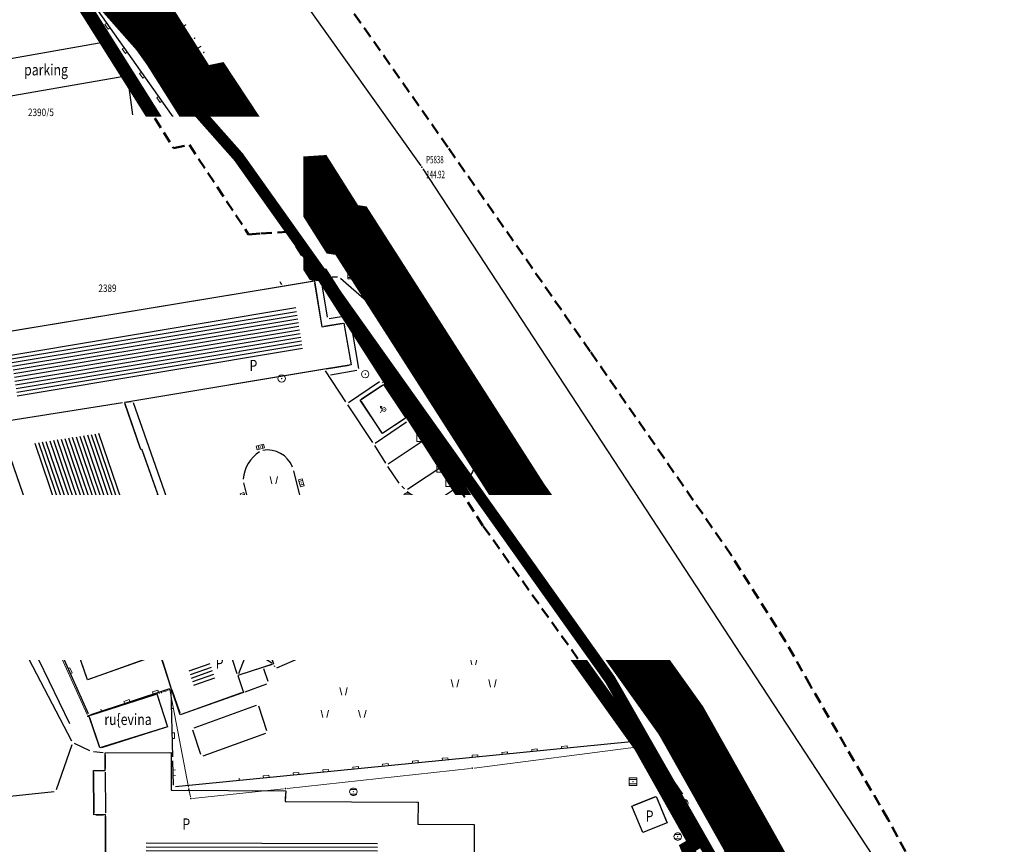
# Model space of a CAD drawing. Units: metres. Extents: x 93 to 7526898, y 2 to 4827593.
# Drawn here: x 7526279 to 7526410, y 4827142 to 4827252 of the extents above; entities that cross this region are included whole.
import ezdxf
from ezdxf.enums import TextEntityAlignment as Align

# ---------------------------------------------------------------- set-up
doc = ezdxf.new("R2010")
doc.units = ezdxf.units.M
doc.header["$LTSCALE"] = 0.5
doc.header["$MEASUREMENT"] = 0
doc.linetypes.add('ACAD_ISO03W100', pattern=[30, 12, -18])
doc.linetypes.add('DASHED', pattern=[0.75, 0.5, -0.25])
for name, color, linetype in [('01_granica plana', 37, 'Continuous'), ('01_granica plana_ofsetovana', 33, 'Continuous'), ('01_privreda_nazivi', 7, 'Continuous'), ('07_vodotok II reda-zatvoreni kanal', 150, 'ACAD_ISO03W100'), ('102 parcele brojevi', 7, 'Continuous'), ('105 objekti pl', 1, 'Continuous'), ('106 objekti srafure', 7, 'Continuous'), ('107 detalj linije', 1, 'Continuous'), ('108 topografski znaci', 7, 'Continuous'), ('115 katastarske tacke', 7, 'Continuous'), ('117 poligone tacke', 7, 'Continuous'), ('118 poligone kote', 7, 'Continuous'), ('119 poligone oznake', 7, 'Continuous'), ('124 geo tekst', 7, 'Continuous')]:
    doc.layers.add(name, color=color, linetype=linetype)
for name, color, linetype, lineweight in [('02_RL_preuzeta iz PGR-a SEVER', 5, 'DASHED', 50), ('101 parcele granice', 7, 'Continuous', 20), ('104 objekti_granice', 7, 'Continuous', 30)]:
    doc.layers.add(name, color=color, linetype=linetype, lineweight=lineweight)
doc.styles.add('CARIAL08', font='txt', dxfattribs={"width": 0.8})
doc.styles.add('DETAC', font='txt.shx', dxfattribs={"width": 0.8})
doc.styles.add('Tahoma', font='tahoma.ttf')
doc.styles.add('TIMESNEWROMAN', font='times.ttf')

# ---------------------------------------------------------------- blocks, each defined once
blk = doc.blocks.new('P95-02')
at = {"linetype": 'Continuous', "lineweight": 9}
for p, q in [((6.5, 8), (7, 6)), ((8, 6), (8.5, 8)), ((1.5, 2), (2, 0)), ((3, 0), (3.5, 2)), ((11.5, 2), (12, 0)), ((13, 0), (13.5, 2))]:
    blk.add_line(p, q, dxfattribs=at)
blk = doc.blocks.new('T64-02')
at = {"linetype": 'Continuous', "lineweight": 9}
h = blk.add_hatch(color=256, dxfattribs=at)
edge = h.paths.add_edge_path()
edge.add_arc((0, 0), 0.05, 0, 360)
for p, q in [((-1, 0.87), (-1, 0.37)), ((-0.5, 0), (-1, 0.87)), ((-1, 0.87), (-0.57, 0.62)), ((-1, -0.87), (-0.5, 0))]:
    blk.add_line(p, q, dxfattribs=at)
for radius in [0.5, 0.05]:
    blk.add_circle((0, 0), radius, dxfattribs=at)
blk = doc.blocks.new('*U95')
at = {"linetype": 'Continuous', "lineweight": 9}
for p, q in [((-4, 0), (-4, 0.3)), ((-0.75, 0), (-0.75, 0.3)), ((-0.75, 0.3), (0, 0.3)), ((0, 0), (0, 0.3)), ((3.25, 0), (3.25, 0.3)), ((3.25, 0.3), (4, 0.3)), ((4, 0), (4, 0.3))]:
    blk.add_line(p, q, dxfattribs=at)
blk = doc.blocks.new('T62-04')
at = {"linetype": 'Continuous', "lineweight": 9}
h = blk.add_hatch(color=256, dxfattribs=at)
edge = h.paths.add_edge_path()
edge.add_arc((0, 0), 0.05, 0, 360)
for p, q in [((-0.8, 0.6), (0.8, 0.6)), ((0.8, -0.6), (-0.8, -0.6))]:
    blk.add_line(p, q, dxfattribs=at)
blk.add_circle((0, 0), 0.05, dxfattribs=at)
for start, end in [(143.1301, 216.8699), (36.8699, 143.1301), (323.1301, 36.8699), (216.8699, 323.1301)]:
    blk.add_arc((0, 0), 1, start, end, dxfattribs=at)
blk = doc.blocks.new('*U94')
at = {"linetype": 'Continuous', "lineweight": 9}
for p, q in [((-10.38, 0), (-10.38, 0.3)), ((-10.38, 0.3), (-9.62, 0.3)), ((-9.62, 0), (-9.62, 0.3)), ((-6.38, 0), (-6.38, 0.3)), ((-6.38, 0.3), (-5.62, 0.3)), ((-5.62, 0), (-5.62, 0.3)), ((-2.38, 0), (-2.38, 0.3)), ((-2.38, 0.3), (-1.62, 0.3)), ((-1.62, 0), (-1.62, 0.3)), ((1.62, 0), (1.62, 0.3)), ((1.62, 0.3), (2.38, 0.3)), ((2.38, 0), (2.38, 0.3)), ((5.62, 0), (5.62, 0.3)), ((5.62, 0.3), (6.38, 0.3)), ((6.38, 0), (6.38, 0.3)), ((9.62, 0), (9.62, 0.3)), ((9.62, 0.3), (10.38, 0.3)), ((10.38, 0), (10.38, 0.3))]:
    blk.add_line(p, q, dxfattribs=at)
blk = doc.blocks.new('*U93')
at = {"linetype": 'Continuous', "lineweight": 9}
for p, q in [((-10.38, 0), (-10.38, 0.3)), ((-10.38, 0.3), (-9.62, 0.3)), ((-9.62, 0), (-9.62, 0.3)), ((-6.38, 0), (-6.38, 0.3)), ((-6.38, 0.3), (-5.62, 0.3)), ((-5.62, 0), (-5.62, 0.3)), ((-2.38, 0), (-2.38, 0.3)), ((-2.38, 0.3), (-1.62, 0.3)), ((-1.62, 0), (-1.62, 0.3)), ((1.62, 0), (1.62, 0.3)), ((1.62, 0.3), (2.38, 0.3)), ((2.38, 0), (2.38, 0.3)), ((5.62, 0), (5.62, 0.3)), ((5.62, 0.3), (6.38, 0.3)), ((6.38, 0), (6.38, 0.3)), ((9.62, 0), (9.62, 0.3)), ((9.62, 0.3), (10.38, 0.3)), ((10.38, 0), (10.38, 0.3))]:
    blk.add_line(p, q, dxfattribs=at)
blk = doc.blocks.new('T65-22')
at = {"linetype": 'Continuous', "lineweight": 9}
for points in [[(-0.45, 0, 1), (-0.55, 0, 1)], [(0.55, 0, 1), (0.45, 0, 1)]]:
    blk.add_hatch(color=256, dxfattribs=at).paths.add_polyline_path(points)
for p, q in [((1, 1), (-1, 1)), ((-1, 1), (1, -1)), ((1, 1), (-1, -1)), ((-1, 1), (-1, -1)), ((1, -1), (1, 1)), ((-1, -1), (1, -1))]:
    blk.add_line(p, q, dxfattribs=at)
for centre in [(-0.5, 0), (0.5, 0)]:
    blk.add_circle(centre, 0.05, dxfattribs=at)
blk = doc.blocks.new('*U91')
at = {"linetype": 'Continuous', "lineweight": 9}
for p, q in [((-14, 0), (-14, 0.3)), ((-10.75, 0), (-10.75, 0.3)), ((-10.75, 0.3), (-10, 0.3)), ((-10, 0), (-10, 0.3)), ((-6.75, 0), (-6.75, 0.3)), ((-6.75, 0.3), (-6, 0.3)), ((-6, 0), (-6, 0.3)), ((-2.75, 0), (-2.75, 0.3)), ((-2.75, 0.3), (-2, 0.3)), ((-2, 0), (-2, 0.3)), ((1.25, 0), (1.25, 0.3)), ((1.25, 0.3), (2, 0.3)), ((2, 0), (2, 0.3)), ((5.25, 0), (5.25, 0.3)), ((5.25, 0.3), (6, 0.3)), ((6, 0), (6, 0.3)), ((9.25, 0), (9.25, 0.3)), ((9.25, 0.3), (10, 0.3)), ((10, 0), (10, 0.3)), ((13.25, 0), (13.25, 0.3)), ((13.25, 0.3), (14, 0.3)), ((14, 0), (14, 0.3))]:
    blk.add_line(p, q, dxfattribs=at)
blk = doc.blocks.new('*U90')
at = {"linetype": 'Continuous', "lineweight": 9}
for p, q in [((-0.38, 0), (-0.38, 0.3)), ((0.38, 0), (0.38, 0.3))]:
    blk.add_line(p, q, dxfattribs=at)
blk = doc.blocks.new('*U89')
at = {"linetype": 'Continuous', "lineweight": 9}
for p, q in [((-2, 0), (-2, 0.3)), ((1.25, 0), (1.25, 0.3)), ((1.25, 0.3), (2, 0.3)), ((2, 0), (2, 0.3))]:
    blk.add_line(p, q, dxfattribs=at)
blk = doc.blocks.new('*U88')
at = {"linetype": 'Continuous', "lineweight": 9}
for p, q in [((-22, 0), (-22, 0.3)), ((-18.75, 0), (-18.75, 0.3)), ((-18.75, 0.3), (-18, 0.3)), ((-18, 0), (-18, 0.3)), ((-14.75, 0), (-14.75, 0.3)), ((-14.75, 0.3), (-14, 0.3)), ((-14, 0), (-14, 0.3)), ((-10.75, 0), (-10.75, 0.3)), ((-10.75, 0.3), (-10, 0.3)), ((-10, 0), (-10, 0.3)), ((-6.75, 0), (-6.75, 0.3)), ((-6.75, 0.3), (-6, 0.3)), ((-6, 0), (-6, 0.3)), ((-2.75, 0), (-2.75, 0.3)), ((-2.75, 0.3), (-2, 0.3)), ((-2, 0), (-2, 0.3)), ((1.25, 0), (1.25, 0.3)), ((1.25, 0.3), (2, 0.3)), ((2, 0), (2, 0.3)), ((5.25, 0), (5.25, 0.3)), ((5.25, 0.3), (6, 0.3)), ((6, 0), (6, 0.3)), ((9.25, 0), (9.25, 0.3)), ((9.25, 0.3), (10, 0.3)), ((10, 0), (10, 0.3)), ((13.25, 0), (13.25, 0.3)), ((13.25, 0.3), (14, 0.3)), ((14, 0), (14, 0.3)), ((17.25, 0), (17.25, 0.3)), ((17.25, 0.3), (18, 0.3)), ((18, 0), (18, 0.3)), ((21.25, 0), (21.25, 0.3)), ((21.25, 0.3), (22, 0.3)), ((22, 0), (22, 0.3))]:
    blk.add_line(p, q, dxfattribs=at)
blk = doc.blocks.new('T62-03')
at = {"linetype": 'Continuous', "lineweight": 9}
h = blk.add_hatch(color=256, dxfattribs=at)
edge = h.paths.add_edge_path()
edge.add_arc((0, 0), 0.05, 0, 360)
for p, q in [((1, 1), (-1, 1)), ((-1, 1), (-1, -1)), ((-1, 0.6), (1, 0.6)), ((1, -1), (1, 1)), ((1, -0.6), (-1, -0.6)), ((-1, -1), (1, -1))]:
    blk.add_line(p, q, dxfattribs=at)
blk.add_circle((0, 0), 0.05, dxfattribs=at)
blk = doc.blocks.new('T62-11')
at = {"linetype": 'Continuous', "lineweight": 9}
h = blk.add_hatch(color=256, dxfattribs=at)
edge = h.paths.add_edge_path()
edge.add_arc((0, 0), 0.05, 0, 360)
for p, q in [((1, 0.5), (-1, 0.5)), ((-1, 0.5), (-1, -0.5)), ((-0.5, 0.5), (-0.5, -0.5)), ((0.5, -0.5), (0.5, 0.5)), ((1, -0.5), (1, 0.5)), ((-1, -0.5), (1, -0.5))]:
    blk.add_line(p, q, dxfattribs=at)
blk.add_circle((0, 0), 0.05, dxfattribs=at)
blk = doc.blocks.new('T61-17')
at = {"linetype": 'Continuous', "lineweight": 9}
h = blk.add_hatch(color=256, dxfattribs=at)
edge = h.paths.add_edge_path()
edge.add_arc((0, 0), 0.05, 0, 360)
for radius in [1, 0.05]:
    blk.add_circle((0, 0), radius, dxfattribs=at)
blk.add_point((0, 0), dxfattribs=at)
blk = doc.blocks.new('*U56')
at = {"linetype": 'Continuous', "lineweight": 9}
for p, q in [((-14, 0), (-14, 0.3)), ((-10.75, 0), (-10.75, 0.3)), ((-10.75, 0.3), (-10, 0.3)), ((-10, 0), (-10, 0.3)), ((-6.75, 0), (-6.75, 0.3)), ((-6.75, 0.3), (-6, 0.3)), ((-6, 0), (-6, 0.3)), ((-2.75, 0), (-2.75, 0.3)), ((-2.75, 0.3), (-2, 0.3)), ((-2, 0), (-2, 0.3)), ((1.25, 0), (1.25, 0.3)), ((1.25, 0.3), (2, 0.3)), ((2, 0), (2, 0.3)), ((5.25, 0), (5.25, 0.3)), ((5.25, 0.3), (6, 0.3)), ((6, 0), (6, 0.3)), ((9.25, 0), (9.25, 0.3)), ((9.25, 0.3), (10, 0.3)), ((10, 0), (10, 0.3)), ((13.25, 0), (13.25, 0.3)), ((13.25, 0.3), (14, 0.3)), ((14, 0), (14, 0.3))]:
    blk.add_line(p, q, dxfattribs=at)
blk = doc.blocks.new('T98-05')
at = {"linetype": 'Continuous', "lineweight": 9}
for p, q in [((-0.35, 6.65), (0, 7)), ((-0.35, 6.65), (0, 7)), ((0.35, 6.65), (0, 7)), ((0.35, 6.65), (0, 7)), ((0, 0), (0, 7)), ((0, 6), (3, 6)), ((0, 6), (3, 6)), ((3, 6), (2, 5)), ((3, 6), (2, 5)), ((0, 4), (3, 4)), ((0, 4), (3, 4)), ((3, 4), (2, 5)), ((3, 4), (2, 5)), ((0, 0), (1.5, 0)), ((0, 0), (1.5, 0))]:
    blk.add_line(p, q, dxfattribs=at)
blk = doc.blocks.new('T93-05')
at = {"linetype": 'Continuous', "lineweight": 9}
for p, q in [((-0.4, 2.5), (-0.4, 3.3)), ((-0.4, 3.3), (0.4, 3.3)), ((0.4, 2.5), (0.4, 3.3)), ((-0.4, 2.5), (0.4, 2.5)), ((0, 2.5), (0, 0)), ((0, 0), (0.5, 0))]:
    blk.add_line(p, q, dxfattribs=at)
blk = doc.blocks.new('T93-04')
at = {"linetype": 'Continuous', "lineweight": 9}
for p, q in [((0, 2.5), (0, 0)), ((0, 0), (0.5, 0))]:
    blk.add_line(p, q, dxfattribs=at)
blk.add_circle((0, 2.9), 0.4, dxfattribs=at)
blk = doc.blocks.new('T64-43')
at = {"linetype": 'Continuous', "lineweight": 9}
for p, q in [((-1, 0), (1, 0)), ((0, 1), (0, 0))]:
    blk.add_line(p, q, dxfattribs=at)
blk.add_circle((0, 0), 0.6, dxfattribs=at)
blk.add_point((0, 0), dxfattribs=at)
blk = doc.blocks.new('T65-06')
at = {"linetype": 'Continuous', "lineweight": 9}
for p, q in [((0, -1.25), (0, 3.75)), ((0, 2.75), (1, 2.75)), ((-1.25, 0), (1.25, 0))]:
    blk.add_line(p, q, dxfattribs=at)
blk.add_circle((0, 0), 0.75, dxfattribs=at)
blk.add_arc((2, 2.75), 1, 90, 270, dxfattribs=at)
blk.add_point((0, 0), dxfattribs=at)
blk = doc.blocks.new('PIKIR')
h = blk.add_hatch(color=256)
edge = h.paths.add_edge_path()
edge.add_arc((0, 0), 0.05, 0, 360)
blk.add_point((0, 0))
blk = doc.blocks.new('KOTAC')
at = {"linetype": 'Continuous', "style": 'DETAC', "width": 0.6}
blk.add_attdef('KOTAC', text='', height=1, dxfattribs=at).set_placement((0.57, -0.97), align=Align.MIDDLE_LEFT)
blk = doc.blocks.new('DETAC')
blk.add_point((0, 0))
at = {"linetype": 'Continuous', "style": 'DETAC', "width": 0.6}
blk.add_attdef('DETAC', text='', height=1, dxfattribs=at).set_placement((0.57, 1.01), align=Align.MIDDLE_LEFT)

msp = doc.modelspace()

# ---------------------------------------------------------------- hatches: boundary and pattern name
at = {"layer": '106 objekti srafure'}
h = msp.add_hatch(dxfattribs=at)
h.set_pattern_fill('U', color=256, scale=0.5, angle=8.9346, style=0, pattern_type=0)
h.set_pattern_definition([(8.934626593, (0, 0), (-0.07765371482, 0.493933093217), [])])
h.paths.add_polyline_path([(7526299.13, 4827229.76), (7526299.68, 4827226.24), (7526296.9, 4827225.79), (7526294.87, 4827225.47), (7526286.81, 4827224.17), (7526286.25, 4827227.74)])
h = msp.add_hatch(dxfattribs=at)
h.set_pattern_fill('_USER', color=256, scale=0.5, angle=189.4564, style=0, pattern_type=0)
h.set_pattern_definition([(189.4564115446, (0, 0), (0.082148614751, -0.493205439036), [])])
h.paths.add_polyline_path([(7526292.27, 4827203.7), (7526293.4, 4827203.88), (7526316.57, 4827207.74), (7526315.62, 4827213.52), (7526314.32, 4827213.31), (7526277.57, 4827207.25), (7526278.47, 4827201.5)])
h = msp.add_hatch(dxfattribs=at)
h.set_pattern_fill('_USER', color=256, scale=0.5, angle=108.7953, style=0, pattern_type=0)
h.set_pattern_definition([(108.795294887, (0, 0), (-0.473337860645, -0.16109397779), [])])
h.paths.add_polyline_path([(7526289.43, 4827196.61), (7526280.63, 4827195.24), (7526285.38, 4827181.27), (7526293.92, 4827184.21)])
h = msp.add_hatch(dxfattribs=at)
h.set_pattern_fill('_USER', color=256, scale=0.5, angle=109.038, style=0, pattern_type=0)
h.set_pattern_definition([(109.03804002, (0, 0), (-0.472651107423, -0.163097917375), [])])
h.paths.add_polyline_path([(7526296.61, 4827177.5), (7526287.93, 4827174.62), (7526290.12, 4827168.28), (7526298.79, 4827171.31)])
h = msp.add_hatch(dxfattribs=at)
h.set_pattern_fill('_USER', color=256, scale=0.5, angle=199.4493, style=0, pattern_type=0)
h.set_pattern_definition([(199.449325172, (0, 0), (0.166486508248, -0.471468177687), [])])
h.paths.add_polyline_path([(7526301.85, 4827163.55), (7526302.07, 4827162.9), (7526304.87, 4827163.89), (7526304.09, 4827166.28), (7526301.28, 4827165.3)])
h = msp.add_hatch(dxfattribs=at)
h.set_pattern_fill('_USER', color=256, scale=0.5, angle=179.8933, style=0, pattern_type=0)
h.set_pattern_definition([(179.893304072, (0, 0), (-0.00093109708, -0.499999133057), [])])
h.paths.add_polyline_path([(7526295.64, 4827142.07), (7526295.64, 4827130.38), (7526326.6, 4827130.33), (7526326.51, 4827142.07)])

# ---------------------------------------------------------------- linework, layer by layer
at = {"layer": '01_granica plana', "const_width": 1.8, "flags": 128}
msp.add_lwpolyline([(7526285.59, 4827256.49), (7526299.31, 4827234.71), (7526301.42, 4827235.14), (7526309.32, 4827223.19), (7526314.48, 4827223.52), (7526318.01, 4827217.94), (7526319.18, 4827217.77), (7526340.64, 4827184.24), (7526361.64, 4827154.82), (7526368.93, 4827141.88), (7526367.89, 4827141.27), (7526390.5, 4827087.84), (7526391.72, 4827088.23), (7526392.22, 4827086.87), (7526397.59, 4827071.86)], dxfattribs=at)
at = {"layer": '01_granica plana_ofsetovana', "const_width": 7}
msp.add_lwpolyline([(7526290.93, 4827260.01), (7526302.36, 4827241.87), (7526304.37, 4827242.28), (7526312.61, 4827229.81), (7526317.86, 4827230.15), (7526321.84, 4827223.85), (7526322.99, 4827223.68), (7526345.94, 4827187.83), (7526367.05, 4827158.26), (7526377.59, 4827139.54), (7526375.97, 4827138.59), (7526394.12, 4827095.72), (7526395.61, 4827096.19), (7526398.24, 4827089.05), (7526403.62, 4827074.01)], dxfattribs=at)
at = {"layer": '101 parcele granice', "linetype": 'Continuous'}
for p, q in [((7526300.56, 4827232.71), (7526286.22, 4827255.55)), ((7526301.06, 4827231.91), (7526300.82, 4827232.29)), ((7526302.32, 4827228.45), (7526301.27, 4827231.46)), ((7526303.24, 4827225.81), (7526302.48, 4827227.97)), ((7526303.68, 4827224.53), (7526303.4, 4827225.33)), ((7526304.17, 4827223.1), (7526303.84, 4827224.05)), ((7526304.5, 4827222.88), (7526314.23, 4827223.5)), ((7526314.6, 4827223.3), (7526314.67, 4827223.18)), ((7526273.42, 4827217.14), (7526304, 4827222.81)), ((7526314.92, 4827222.75), (7526317.88, 4827218.15)), ((7526318.26, 4827217.9), (7526318.93, 4827217.81)), ((7526274.08, 4827209.64), (7526317.55, 4827216.9)), ((7526318.01, 4827217.07), (7526318.97, 4827217.64)), ((7526319.31, 4827217.56), (7526338.08, 4827188.08)), ((7526272.05, 4827193.8), (7526287.76, 4827159.09)), ((7526338.35, 4827187.66), (7526340.5, 4827184.45)), ((7526340.79, 4827184.04), (7526361.49, 4827155.02)), ((7526288.1, 4827158.94), (7526296.85, 4827161.75)), ((7526297.33, 4827161.91), (7526297.47, 4827161.95)), ((7526297.95, 4827162.11), (7526298.57, 4827162.31)), ((7526298.86, 4827162.14), (7526301.3, 4827149.39)), ((7526361.39, 4827154.79), (7526339.43, 4827151.94)), ((7526361.76, 4827154.6), (7526368.81, 4827142.1)), ((7526314.48, 4827149.22), (7526338.93, 4827151.88)), ((7526301.4, 4827148.89), (7526301.55, 4827148.11)), ((7526301.85, 4827147.89), (7526313.98, 4827149.16))]:
    msp.add_line(p, q, dxfattribs=at)
at = {"layer": '104 objekti_granice'}
for p, q in [((7526300.96, 4827232.58), (7526283.65, 4827229.86)), ((7526301.25, 4827232.37), (7526301.95, 4827227.89)), ((7526283.44, 4827229.57), (7526284.68, 4827221.55)), ((7526304.7, 4827228.07), (7526302.24, 4827227.68)), ((7526305.29, 4827226.05), (7526304.99, 4827227.86)), ((7526305.47, 4827224.87), (7526305.37, 4827225.56)), ((7526302.78, 4827224.21), (7526305.26, 4827224.58)), ((7526284.97, 4827221.34), (7526295.02, 4827222.96)), ((7526295.51, 4827223.04), (7526297.05, 4827223.29)), ((7526297.54, 4827223.37), (7526302.28, 4827224.13)), ((7526314.08, 4827216.31), (7526317.85, 4827216.93)), ((7526318.14, 4827216.72), (7526319.07, 4827211.07)), ((7526274.4, 4827209.77), (7526313.58, 4827216.23)), ((7526321.8, 4827211.27), (7526319.35, 4827210.87)), ((7526322.09, 4827211.06), (7526322.95, 4827206.02)), ((7526319.22, 4827205.14), (7526294.13, 4827200.96)), ((7526319.71, 4827205.22), (7526322.75, 4827205.73)), ((7526324.41, 4827201.21), (7526327.13, 4827203.02)), ((7526327.48, 4827202.95), (7526330.18, 4827198.88)), ((7526292.99, 4827200.78), (7526293.63, 4827200.88)), ((7526324.34, 4827200.86), (7526327.04, 4827196.79)), ((7526292.82, 4827200.5), (7526294.81, 4827194.74)), ((7526330.11, 4827198.53), (7526327.39, 4827196.72)), ((7526294.97, 4827194.53), (7526294.97, 4827194.53)), ((7526295.12, 4827194.32), (7526297.12, 4827188.66)), ((7526287.75, 4827163.97), (7526277.68, 4827193.01)), ((7526297.13, 4827188.4), (7526297.13, 4827188.4)), ((7526297.14, 4827188.13), (7526299.02, 4827182.52)), ((7526299.23, 4827182.32), (7526299.23, 4827182.32)), ((7526337.96, 4827181.84), (7526340.13, 4827183.2)), ((7526340.47, 4827183.12), (7526341.07, 4827182.19)), ((7526341.41, 4827182.11), (7526341.62, 4827182.25)), ((7526299.43, 4827182.12), (7526300.53, 4827178.86)), ((7526337.89, 4827181.5), (7526338.52, 4827180.57)), ((7526344.09, 4827179.02), (7526341.97, 4827182.17)), ((7526338.8, 4827180.15), (7526340.92, 4827177)), ((7526300.45, 4827178.3), (7526303.45, 4827169.5)), ((7526300.49, 4827178.58), (7526300.49, 4827178.58)), ((7526344.02, 4827178.68), (7526341.27, 4827176.93)), ((7526306.23, 4827170.17), (7526310.54, 4827171.65)), ((7526310.86, 4827171.49), (7526312.56, 4827166.09)), ((7526297.76, 4827167.24), (7526303.29, 4827169.18)), ((7526303.77, 4827169.34), (7526305.75, 4827170.01)), ((7526297.28, 4827167.08), (7526288.07, 4827163.81)), ((7526297.6, 4827166.92), (7526298.92, 4827162.84)), ((7526311.06, 4827165.33), (7526308.14, 4827164.37)), ((7526311.53, 4827165.49), (7526312.4, 4827165.77)), ((7526307.98, 4827164.05), (7526308.56, 4827162.28)), ((7526288.26, 4827159.01), (7526296.85, 4827161.75)), ((7526297.17, 4827161.59), (7526298.42, 4827157.69)), ((7526299.08, 4827162.36), (7526300.13, 4827159.3)), ((7526308.4, 4827161.96), (7526300.44, 4827159.15)), ((7526288.1, 4827158.7), (7526289.4, 4827154.86)), ((7526289.72, 4827154.69), (7526298.26, 4827157.38)), ((7526290.18, 4827153.71), (7526290.19, 4827151.87)), ((7526290.43, 4827153.96), (7526298.73, 4827154)), ((7526298.98, 4827153.75), (7526298.98, 4827149.24)), ((7526288.62, 4827151.36), (7526288.67, 4827145.96)), ((7526288.87, 4827151.61), (7526289.94, 4827151.61)), ((7526299.23, 4827148.99), (7526314.03, 4827148.88)), ((7526314.27, 4827148.63), (7526314.21, 4827147.71)), ((7526363.51, 4827148.07), (7526360.71, 4827146.96)), ((7526314.45, 4827147.46), (7526331.71, 4827147.37)), ((7526331.96, 4827147.12), (7526331.92, 4827144.72)), ((7526365.1, 4827144.87), (7526363.84, 4827147.93)), ((7526288.92, 4827145.71), (7526289.96, 4827145.71)), ((7526290.21, 4827145.47), (7526290.23, 4827138.94)), ((7526361.84, 4827143.58), (7526360.58, 4827146.64)), ((7526332.17, 4827144.47), (7526339.18, 4827144.42)), ((7526339.43, 4827144.17), (7526339.42, 4827140.61)), ((7526364.97, 4827144.55), (7526362.17, 4827143.44))]:
    msp.add_line(p, q, dxfattribs=at)
at = {"layer": '105 objekti pl'}
for points in [[(7526284.72, 4827221.3), (7526283.4, 4827229.82), (7526301.21, 4827232.62), (7526301.99, 4827227.64), (7526304.95, 4827228.11), (7526305.33, 4827225.81), (7526305.51, 4827224.62), (7526302.53, 4827224.17), (7526297.3, 4827223.33), (7526295.26, 4827223), (7526284.72, 4827221.3)], [(7526274.15, 4827209.73), (7526313.83, 4827216.27), (7526318.1, 4827216.97), (7526319.11, 4827210.83), (7526322.05, 4827211.31), (7526323, 4827205.77), (7526319.47, 4827205.18), (7526293.88, 4827200.92), (7526292.74, 4827200.74), (7526294.89, 4827194.5), (7526295.04, 4827194.56), (7526297.21, 4827188.43), (7526297.06, 4827188.37), (7526299.1, 4827182.28), (7526299.35, 4827182.36), (7526300.61, 4827178.62), (7526300.36, 4827178.53), (7526303.53, 4827169.26), (7526297.52, 4827167.16), (7526287.83, 4827163.73), (7526277.6, 4827193.25), (7526275.97, 4827198.06), (7526274.15, 4827209.73)], [(7526324.2, 4827201.07), (7526327.34, 4827203.16), (7526330.32, 4827198.67), (7526327.18, 4827196.58), (7526324.2, 4827201.07)], [(7526337.75, 4827181.71), (7526340.34, 4827183.33), (7526341.2, 4827181.98), (7526341.83, 4827182.38), (7526344.23, 4827178.81), (7526341.06, 4827176.79), (7526338.66, 4827180.36), (7526337.75, 4827181.71)], [(7526310.78, 4827171.73), (7526312.64, 4827165.85), (7526311.3, 4827165.41), (7526307.9, 4827164.29), (7526308.64, 4827162.04), (7526300.21, 4827159.06), (7526299, 4827162.6), (7526297.52, 4827167.16), (7526303.53, 4827169.26), (7526305.99, 4827170.09), (7526310.78, 4827171.73)], [(7526289.48, 4827154.62), (7526288.01, 4827158.97), (7526297.09, 4827161.83), (7526298.5, 4827157.45), (7526289.48, 4827154.62)], [(7526290.23, 4827138.69), (7526290.21, 4827145.72), (7526288.67, 4827145.71), (7526288.62, 4827151.61), (7526290.19, 4827151.62), (7526290.18, 4827153.96), (7526298.98, 4827154), (7526298.98, 4827148.99), (7526314.28, 4827148.88), (7526314.2, 4827147.46), (7526331.96, 4827147.37), (7526331.92, 4827144.47), (7526339.43, 4827144.42), (7526339.42, 4827140.36)], [(7526360.48, 4827146.87), (7526363.74, 4827148.16), (7526365.2, 4827144.64), (7526361.94, 4827143.35), (7526360.48, 4827146.87)]]:
    msp.add_lwpolyline(points, dxfattribs=at)
at = {"layer": '107 detalj linije'}
for p, q in [((7526314.05, 4827225.35), (7526284.97, 4827265.99)), ((7526287.45, 4827257.59), (7526310.67, 4827224.98)), ((7526286.92, 4827256.31), (7526310.03, 4827223.55)), ((7526290.13, 4827248.83), (7526273.45, 4827245.87)), ((7526293.05, 4827244.58), (7526290.51, 4827248.66)), ((7526273.98, 4827241.05), (7526292.93, 4827244.33)), ((7526293.87, 4827239.12), (7526293.21, 4827244.12)), ((7526281.91, 4827236.76), (7526293.65, 4827238.83)), ((7526293.93, 4827238.62), (7526294.5, 4827234.48)), ((7526279.67, 4827234), (7526281.51, 4827236.52)), ((7526279.95, 4827230.44), (7526279.55, 4827233.55)), ((7526291.33, 4827233.69), (7526281.39, 4827232)), ((7526301.66, 4827233.55), (7526282.73, 4827230.58)), ((7526291.83, 4827233.77), (7526294.29, 4827234.19)), ((7526302.62, 4827228.72), (7526301.95, 4827233.34)), ((7526281, 4827231.75), (7526280.12, 4827230.4)), ((7526280.47, 4827226.02), (7526280.01, 4827229.94)), ((7526283.12, 4827226.36), (7526282.52, 4827230.29)), ((7526302.9, 4827228.51), (7526305.53, 4827228.89)), ((7526306.45, 4827224.41), (7526305.81, 4827228.68)), ((7526281.94, 4827225.94), (7526280.74, 4827225.8)), ((7526282.22, 4827225.72), (7526282.35, 4827224.8)), ((7526282.44, 4827226.01), (7526282.91, 4827226.08)), ((7526283.19, 4827225.87), (7526283.33, 4827224.95)), ((7526302.6, 4827225.39), (7526305.08, 4827225.77)), ((7526280.63, 4827224.6), (7526280.52, 4827225.52)), ((7526282.13, 4827224.52), (7526280.91, 4827224.38)), ((7526282.63, 4827224.59), (7526283.12, 4827224.66)), ((7526283.98, 4827220.71), (7526283.41, 4827224.45)), ((7526302.49, 4827224.42), (7526302.39, 4827225.11)), ((7526310.71, 4827224.55), (7526310.27, 4827223.58)), ((7526281.17, 4827219.98), (7526280.69, 4827224.1)), ((7526297.36, 4827222.91), (7526297.34, 4827223.08)), ((7526297.65, 4827222.7), (7526302.25, 4827223.46)), ((7526302.93, 4827220.86), (7526302.53, 4827223.26)), ((7526303.99, 4827222.41), (7526303.81, 4827223.47)), ((7526304.02, 4827223.75), (7526306.24, 4827224.12)), ((7526309.92, 4827223.3), (7526304.28, 4827222.21)), ((7526310.29, 4827223.13), (7526310.78, 4827222.27)), ((7526284.27, 4827220.5), (7526295.12, 4827222.29)), ((7526295.33, 4827222.58), (7526295.3, 4827222.75)), ((7526295.79, 4827219.73), (7526295.41, 4827222.08)), ((7526297.82, 4827220.08), (7526297.44, 4827222.42)), ((7526310.65, 4827222.01), (7526303.22, 4827220.65)), ((7526311.01, 4827221.83), (7526313.72, 4827216.49)), ((7526302.72, 4827220.57), (7526298.11, 4827219.87)), ((7526295.58, 4827219.44), (7526284.33, 4827217.57)), ((7526297.61, 4827219.79), (7526296.08, 4827219.52)), ((7526318.34, 4827217.04), (7526318.73, 4827217.17)), ((7526319.01, 4827217), (7526319.81, 4827212.11)), ((7526319.21, 4827217.32), (7526319.23, 4827217.33)), ((7526319.61, 4827217.19), (7526333.38, 4827196.44)), ((7526319.72, 4827217.44), (7526319.97, 4827217.47)), ((7526338.4, 4827190.67), (7526320.36, 4827217.3)), ((7526320.47, 4827217.51), (7526321.17, 4827217.51)), ((7526321.61, 4827217.34), (7526325.1, 4827214.25)), ((7526325.43, 4827213.88), (7526338.93, 4827194.8)), ((7526322.54, 4827212.3), (7526320.1, 4827211.9)), ((7526322.83, 4827212.1), (7526323.99, 4827205.28)), ((7526322.3, 4827200.82), (7526319.6, 4827204.97)), ((7526323.79, 4827204.99), (7526320.25, 4827204.4)), ((7526322.64, 4827200.75), (7526326.8, 4827203.52)), ((7526327.15, 4827203.45), (7526327.2, 4827203.37)), ((7526300.21, 4827182.93), (7526293.96, 4827200.68)), ((7526325.89, 4827195.4), (7526322.57, 4827200.41)), ((7526326.24, 4827195.33), (7526330.39, 4827198.14)), ((7526330.46, 4827198.48), (7526330.46, 4827198.48)), ((7526271.21, 4827196.51), (7526287.91, 4827159.2)), ((7526327.97, 4827192.55), (7526333.31, 4827196.09)), ((7526335.72, 4827192.91), (7526333.66, 4827196.02)), ((7526327.63, 4827192.62), (7526326.16, 4827194.98)), ((7526315.31, 4827191.63), (7526316.3, 4827187.67)), ((7526329.44, 4827189.98), (7526327.9, 4827192.2)), ((7526330.53, 4827189.16), (7526335.65, 4827192.56)), ((7526336, 4827192.49), (7526337.64, 4827190.02)), ((7526338.35, 4827190.3), (7526337.97, 4827189.97)), ((7526308.63, 4827190.02), (7526309.7, 4827185.76)), ((7526330.14, 4827189.2), (7526329.76, 4827189.59)), ((7526335.55, 4827188.38), (7526337.57, 4827189.68)), ((7526341.47, 4827184.32), (7526337.92, 4827189.6)), ((7526285.47, 4827157.84), (7526272.26, 4827185.07)), ((7526285.72, 4827155.53), (7526270.93, 4827183.69)), ((7526341.75, 4827183.9), (7526342.56, 4827182.69)), ((7526299.59, 4827182.44), (7526300.05, 4827182.61)), ((7526342.83, 4827182.27), (7526360.51, 4827155.67)), ((7526343.42, 4827182.96), (7526342.9, 4827182.62)), ((7526367.27, 4827148.46), (7526343.77, 4827182.89)), ((7526347, 4827183.41), (7526355.9, 4827170.97)), ((7526331.79, 4827177.86), (7526336.77, 4827181.04)), ((7526337.12, 4827180.96), (7526340.61, 4827175.74)), ((7526340.99, 4827181.84), (7526338.87, 4827180.49)), ((7526340.96, 4827175.67), (7526345.09, 4827178.41)), ((7526317.63, 4827167.37), (7526331.38, 4827177.58)), ((7526356.19, 4827170.56), (7526360.08, 4827164.98)), ((7526307.82, 4827164.53), (7526306.07, 4827169.85)), ((7526313.08, 4827165.34), (7526317.2, 4827167.12)), ((7526311.92, 4827163.51), (7526311.37, 4827165.17)), ((7526312.72, 4827165.61), (7526312.77, 4827165.48)), ((7526360.36, 4827164.56), (7526366.23, 4827155.55)), ((7526298.76, 4827162.52), (7526288.25, 4827159.05)), ((7526308.87, 4827162.13), (7526311.77, 4827163.18)), ((7526299.22, 4827153.42), (7526299.01, 4827162.35)), ((7526302.04, 4827157.32), (7526310.39, 4827160.34)), ((7526311.78, 4827156.91), (7526310.71, 4827160.18)), ((7526302.95, 4827153.73), (7526301.88, 4827157)), ((7526303.27, 4827153.57), (7526311.62, 4827156.59)), ((7526283.7, 4827149.08), (7526285.76, 4827155.07)), ((7526288.14, 4827154.24), (7526286.07, 4827155.2)), ((7526360.4, 4827155.44), (7526299.56, 4827149.45)), ((7526360.87, 4827155.33), (7526362.5, 4827154.37)), ((7526366.5, 4827155.13), (7526371.6, 4827146.83)), ((7526289.93, 4827153.98), (7526288.62, 4827154.11)), ((7526362.82, 4827154.01), (7526368.35, 4827141.77)), ((7526299.3, 4827149.67), (7526299.23, 4827152.92)), ((7526290.19, 4827151.37), (7526290.21, 4827145.97)), ((7526268.19, 4827147.2), (7526283.37, 4827148.82)), ((7526366.38, 4827147.73), (7526367.19, 4827148.14)), ((7526368.36, 4827141.77), (7526366.25, 4827147.39)), ((7526371.85, 4827146.4), (7526376.04, 4827138.48))]:
    msp.add_line(p, q, dxfattribs=at)
for centre, radius, start, end in [((7526309.17, 4827227.2), 5.43, 291.2228, 335.1974), ((7526283.97, 4827220.37), 2.84, 198.0595, 267.1889), ((7526313.59, 4827189.99), 5.03, 124.0578, 174.0357), ((7526311.86, 4827190.86), 3.54, 20.6336, 100.2821), ((7526336.09, 4827192.88), 3.44, 319.5672, 25.8422), ((7526333.38, 4827192.24), 4.45, 229.6636, 292.8956), ((7526313.12, 4827186.64), 3.33, 285.176, 9.3536), ((7526312.99, 4827186.75), 3.47, 205.0836, 278.4605), ((7526343.96, 4827181.02), 3.89, 45.5923, 123.5064)]:
    msp.add_arc(centre, radius, start, end, dxfattribs=at)
at = {"layer": '108 topografski znaci'}
for p, q in [((7526301.91, 4827275.05), (7526332.31, 4827232.35)), ((7526332.6, 4827231.94), (7526392.62, 4827140.25)), ((7526283.22, 4827220.02), (7526302.36, 4827223.04)), ((7526292.49, 4827200.7), (7526276.22, 4827198.1)), ((7526298.87, 4827182.2), (7526283.54, 4827176.88)), ((7526310.69, 4827171.5), (7526307.99, 4827164.52)), ((7526306.2, 4827169.96), (7526312.43, 4827165.98))]:
    msp.add_line(p, q, dxfattribs=at)

# ---------------------------------------------------------------- block references
for name, p, rotation in [('*U56', (7526298.47, 4827239.93), 125.1979153774304), ('*U94', (7526328.62, 4827203.61), 123.570091629019), ('*U91', (7526279.8, 4827177.3), 294.1087436989429), ('*U93', (7526351.67, 4827168.97), 123.6069164274576), ('*U95', (7526293.5, 4827160.79), 18.27840335352355), ('*U89', (7526299.11, 4827157.89), 271.3501864488888), ('*U88', (7526329.98, 4827152.44), 5.621515251429511), ('*U90', (7526299.26, 4827151.3), 271.2936852105007)]:
    msp.add_blockref(name, p, dxfattribs=dict(at, rotation=rotation))
at = {"layer": '108 topografski znaci', "xscale": 0.5, "yscale": 0.5, "zscale": 0.5}
for name, p in [('T62-04', (7526296.83, 4827238.36)), ('T62-04', (7526307.98, 4827233.51)), ('T62-03', (7526283.47, 4827231.77)), ('T65-06', (7526303.35, 4827229.65)), ('T98-05', (7526307.5, 4827225.75)), ('T98-05', (7526307.58, 4827224.52)), ('T98-05', (7526307.66, 4827223.34)), ('T93-04', (7526301.85, 4827221.58)), ('T64-43', (7526305.82, 4827222.7)), ('T93-05', (7526282.17, 4827220.82)), ('T62-03', (7526323.07, 4827217.74)), ('T61-17', (7526324.89, 4827204.52)), ('T61-17', (7526313.74, 4827203.94)), ('T64-02', (7526327.42, 4827199.8)), ('T98-05', (7526331.76, 4827195.51)), ('T62-04', (7526337.1, 4827197.95)), ('T98-05', (7526334.44, 4827191.43)), ('T98-05', (7526335.65, 4827189.52)), ('P95-02', (7526308.94, 4827186.86)), ('T65-22', (7526329.36, 4827187.78)), ('T62-04', (7526330.53, 4827188.2)), ('T62-04', (7526302.75, 4827184.96)), ('T65-22', (7526300.3, 4827181.97)), ('T62-04', (7526354.41, 4827173.7)), ('P95-02', (7526335.63, 4827162.74)), ('T62-04', (7526357.55, 4827163.49)), ('P95-02', (7526318.25, 4827158.68)), ('T62-03', (7526360.63, 4827150.13)), ('T62-04', (7526323.31, 4827148.77)), ('T62-04', (7526367.49, 4827147.24)), ('T62-04', (7526366.6, 4827142.79))]:
    msp.add_blockref(name, p, dxfattribs=at)
at = {"layer": '108 topografski znaci'}
for p, xscale, yscale, zscale, rotation in [((7526335.09, 4827200.58), 0.4999999997720237, 0.4999999997720237, 0.4999999997720237, 304.1769678835799), ((7526310.9, 4827194.81), 0.5000000000579492, 0.5000000000579492, 0.5000000000579492, 16.02100527765899), ((7526316.36, 4827190.01), 0.4999999996532877, 0.4999999996532877, 0.4999999996532877, 285.4161925098668), ((7526308.62, 4827188.17), 0.4999999996351363, 0.4999999996351363, 0.4999999996351363, 288.998673219925), ((7526314.06, 4827182.79), 0.5000000002110145, 0.5000000002110145, 0.5000000002110145, 20.12569232879475), ((7526365.35, 4827157.46), 0.5000000001277931, 0.5000000001277931, 0.5000000001277931, 304.1115423381019)]:
    msp.add_blockref('T62-11', p, dxfattribs=dict(at, xscale=xscale, yscale=yscale, zscale=zscale, rotation=rotation))
at = {"layer": '115 katastarske tacke'}
for p in [(7526300.69, 4827232.5), (7526301.19, 4827231.7), (7526302.4, 4827228.21), (7526303.32, 4827225.57), (7526303.76, 4827224.29), (7526314.48, 4827223.52), (7526314.79, 4827222.96), (7526304.25, 4827222.86), (7526318.01, 4827217.94), (7526319.18, 4827217.77), (7526317.8, 4827216.94), (7526338.21, 4827187.87), (7526340.64, 4827184.24), (7526297.09, 4827161.83), (7526297.71, 4827162.03), (7526298.81, 4827162.39), (7526287.86, 4827158.86), (7526361.64, 4827154.82), (7526339.18, 4827151.91), (7526301.35, 4827149.14), (7526314.23, 4827149.19), (7526301.6, 4827147.86), (7526368.93, 4827141.88)]:
    msp.add_blockref('PIKIR', p, dxfattribs=at)
at = {"layer": '117 poligone tacke'}
msp.add_blockref('PIKIR', (7526332.46, 4827232.15), dxfattribs=at)
at = {"layer": '118 poligone kote'}
msp.add_blockref('KOTAC', (7526332.46, 4827232.15), dxfattribs=at).add_auto_attribs({'KOTAC': '144.92'})
at = {"layer": '119 poligone oznake'}
msp.add_blockref('DETAC', (7526332.46, 4827232.15), dxfattribs=at).add_auto_attribs({'DETAC': 'P5838'})

# ---------------------------------------------------------------- texts
at = {"layer": '102 parcele brojevi', "linetype": 'Continuous', "style": 'TIMESNEWROMAN', "width": 0.8}
for s, p in [('2390/5', (7526281.61, 4827239.47)), ('2389', (7526290.49, 4827215.99)), ('12', (7526317.33, 4827177.57))]:
    msp.add_text(s, height=1, dxfattribs=at).set_placement(p, align=Align.MIDDLE_CENTER)
at = {"layer": '124 geo tekst', "style": 'CARIAL08', "width": 0.8}
for s, rotation, p in [('ulica Jasi~ki put', 302.8641, (7526301.16, 4827249.54)), ('rigol', 295.5629, (7526279.01, 4827173.31))]:
    msp.add_text(s, height=1.5, rotation=rotation, dxfattribs=at).set_placement(p, align=Align.MIDDLE_CENTER)
for s, p in [('parking', (7526282.29, 4827245.15)), ('parking', (7526287.14, 4827235.45)), ('P', (7526290.35, 4827226.78)), ('P', (7526309.97, 4827205.67)), ('P+1', (7526295.52, 4827185.2)), ('P', (7526341.32, 4827178.98)), ('P', (7526297.39, 4827172.81)), ('P', (7526305.46, 4827165.96)), ('ru{evina', (7526293.23, 4827158.44)), ('P', (7526362.85, 4827145.53)), ('P', (7526301.01, 4827144.47))]:
    msp.add_text(s, height=1.5, dxfattribs=at).set_placement(p, align=Align.MIDDLE_CENTER)

# ---------------------------------------------------------------- next in the draw order: texts
at = {"layer": '01_privreda_nazivi', "ltscale": 0.5, "char_height": 6, "width": 192.6382, "attachment_point": 4, "style": 'Tahoma', "bg_fill": 2}
for s, insert in [('\\pi70.451;{\\fTahoma|b0|i0|c204|p34;"НИС Петрол"}', (7526120.98, 4827227.89)), ('\\pi76.423;{\\fTahoma|b0|i0|c204|p34;"}Flory{\\fTahoma|b0|i0|c204|p34;"} doo', (7526215.09, 4827177.37))]:
    msp.add_mtext(s, dxfattribs=dict(at, insert=insert))

# ---------------------------------------------------------------- next in the draw order: linework, layer by layer
at = {"layer": '02_RL_preuzeta iz PGR-a SEVER', "ltscale": 6}
for points in [[(7526422.24, 4827075.75), (7526420.71, 4827080.05), (7526420.1, 4827079.83), (7526401.31, 4827132.88), (7526394.69, 4827145.06), (7526384.33, 4827162.91), (7526381, 4827168.85), (7526373.78, 4827180.31), (7526354.93, 4827207.55), (7526335.93, 4827234.81), (7526306.86, 4827276.24)], [(7526286.09, 4827255.76), (7526290.38, 4827248.87), (7526292.01, 4827246.29), (7526299.31, 4827234.7), (7526301.42, 4827235.14), (7526309.32, 4827223.18), (7526310.95, 4827223.29), (7526314.48, 4827223.52), (7526318.01, 4827217.94), (7526319.18, 4827217.77), (7526340.64, 4827184.24), (7526361.64, 4827154.82), (7526368.93, 4827141.88), (7526367.89, 4827141.27), (7526390.5, 4827087.84), (7526391.72, 4827088.23), (7526392.22, 4827086.87), (7526397.59, 4827071.86)]]:
    msp.add_lwpolyline(points, dxfattribs=at)
at = {"layer": '07_vodotok II reda-zatvoreni kanal', "linetype": 'DASHED', "ltscale": 5, "const_width": 1.5}
msp.add_lwpolyline([(7526459.12, 4826923.48), (7526418.92, 4827016.88), (7526373.05, 4827136.69), (7526357.55, 4827163.79), (7526307.98, 4827233.51), (7526286.96, 4827257.24), (7526262.88, 4827256.63), (7526230.79, 4827253.58), (7526198.46, 4827250.5), (7526145.96, 4827245.56), (7526094.38, 4827240.83), (7526050.45, 4827238), (7526034.15, 4827257.51), (7526018.11, 4827279.24), (7526001.51, 4827299.85), (7525917.54, 4827412.46), (7525868.51, 4827469.33)], dxfattribs=at)
at = {"layer": '108 topografski znaci'}
msp.add_line((7526332.6, 4827231.94), (7526392.62, 4827140.25), dxfattribs=at)

doc.saveas('drawing.dxf')
